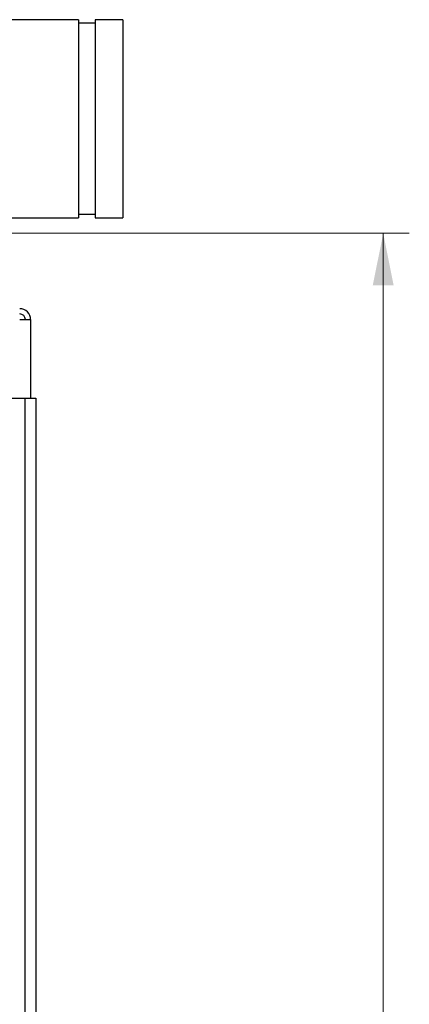
# Paper-space layout 'WQ+IDRO' of a CAD drawing. Units: millimetres. Extents: x 6 to 414, y 5 to 290.
# Drawn here: x 308 to 323, y 190 to 227 of the extents above; entities that cross this region are included whole.
import ezdxf

# ---------------------------------------------------------------- set-up
doc = ezdxf.new("R2010")
doc.units = ezdxf.units.MM
doc.styles.add('SLDTEXTSTYLE2', font='TXT', dxfattribs={"width": 0.605})
doc.dimstyles.new('SLDDIMSTYLE0', dxfattribs={"dimtxt": 3, "dimasz": 2, "dimexe": 0, "dimexo": 0.0625, "dimgap": 0.75, "dimtad": 1, "dimdec": 0, "dimlfac": 15, "dimrnd": 1e-09, "dimzin": 12, "dimdsep": 46, "dimtxsty": 'SLDTEXTSTYLE2', "dimsah": 1, "dimcen": 0.09, "dimadec": 0, "dimazin": 3, "dimtfac": 1, "dimtdec": 0, "dimtofl": 0, "dimtmove": 0, "dimatfit": 3, "dimfxl": 0, "dimfrac": 2, "dimtolj": 1, "dimtzin": 12, "dimarcsym": 0})

# ---------------------------------------------------------------- blocks, each defined once
blk = doc.blocks.new('_D_108')
at = {"color": 7, "linetype": 'Continuous', "lineweight": 0}
for p, q in [((284.004, 219.28), (323.414, 219.28)), ((322.414, 219.28), (322.414, 149.28)), ((309.461, 149.28), (323.414, 149.28))]:
    blk.add_line(p, q, dxfattribs=at)
at = {"color": 7, "linetype": 'Continuous', "lineweight": 18}
for points in [[(322.414, 219.28), (322.014, 217.28), (322.814, 217.28)], [(322.414, 149.28), (322.814, 151.28), (322.014, 151.28)]]:
    blk.add_solid(points, dxfattribs=at)
at = {"color": 7, "linetype": 'Continuous', "lineweight": 18, "insert": (318.547, 178.567), "char_height": 3, "attachment_point": 1, "rotation": 90, "style": 'SLDTEXTSTYLE2'}
blk.add_mtext('1050', dxfattribs=at)

psp = doc.layouts.new('WQ+IDRO')

# ---------------------------------------------------------------- linework, layer by layer
at = {"color": 7, "linetype": 'Continuous', "lineweight": 25}
for p, q in [((310.721, 227.488), (301.081, 227.488)), ((310.721, 227.488), (310.721, 219.868)), ((312.414, 227.488), (311.354, 227.488)), ((311.354, 227.488), (311.354, 219.868)), ((312.414, 227.488), (312.414, 219.868)), ((311.354, 227.348), (310.721, 227.348)), ((301.881, 219.868), (310.721, 219.868)), ((310.721, 220.008), (311.354, 220.008)), ((311.354, 219.868), (312.414, 219.868)), ((308.461, 215.96), (308.881, 215.96)), ((308.881, 215.96), (308.881, 212.946)), ((303.368, 212.946), (308.661, 212.946)), ((308.661, 212.946), (308.661, 154.28)), ((308.661, 212.946), (309.081, 212.946)), ((309.081, 212.946), (309.081, 154.28))]:
    psp.add_line(p, q, dxfattribs=at)
for radius in [0.42, 0.22]:
    psp.add_arc((308.461, 215.96), radius, 0, 90, dxfattribs=at)

# ---------------------------------------------------------------- dimensions: what is measured, and where the dimension line sits
at = {"color": 7, "linetype": 'Continuous', "lineweight": 18}
dim = psp.add_linear_dim(base=(322.414, 149.28), p1=(283.004, 219.28), p2=(308.461, 149.28), angle=90, dimstyle='SLDDIMSTYLE0', dxfattribs=at)
dim.commit()
dim.dimension.update_dxf_attribs({"geometry": '_D_108', "text_midpoint": (322.414, 183.052), "dimtype": 160})

doc.saveas('drawing.dxf')
